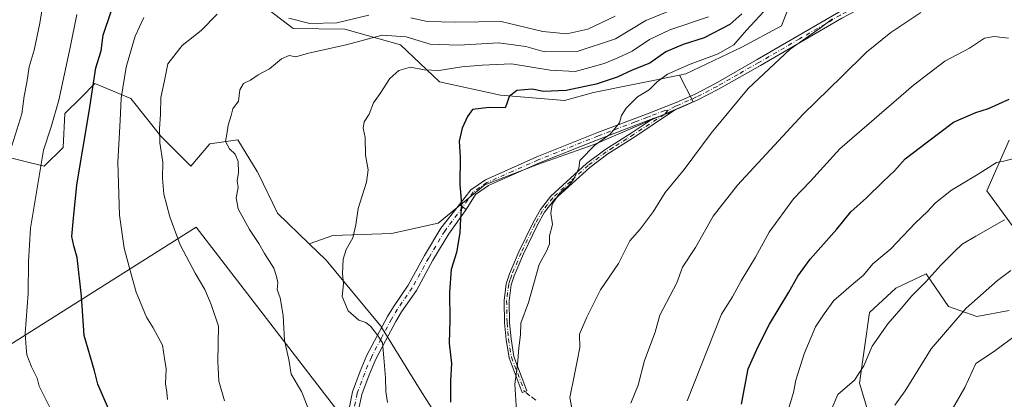
# Model space of a CAD drawing. Units: metres. Extents: x 606690 to 610114, y 4777850 to 4780217.
# Drawn here: x 609057 to 609362, y 4778408 to 4778526 of the extents above; entities that cross this region are included whole.
import ezdxf

# ---------------------------------------------------------------- set-up
doc = ezdxf.new("R2010")
doc.units = ezdxf.units.M
doc.header["$MEASUREMENT"] = 0
doc.linetypes.add('DGN Style 3', pattern=[2.307223458686699, 1.648016756204785, -0.6592067024819142])
doc.linetypes.add('DGN Style 4', pattern=[2.6384748266838614, 1.318413404963828, -0.6592067024819142, 0.001648016756204785, -0.6592067024819142])
for name, color, linetype, lineweight in [('Arbolado forestal CxS', 92, 'Continuous', 0), ('Camino Cxs', 7, 'Continuous', 0), ('Camino eje', 30, 'DGN Style 4', 13), ('Curva de nivel maestra', 30, 'Continuous', 30), ('Curva de nivel normal', 30, 'Continuous', 0), ('Municipio', 91, 'Continuous', 13), ('Municipio CxS', 4, 'Continuous', 0), ('Senda', 7, 'DGN Style 3', 0)]:
    doc.layers.add(name, color=color, linetype=linetype, lineweight=lineweight)

# ---------------------------------------------------------------- blocks, each defined once
blk = doc.blocks.new('*U16')
at = {"layer": 'Municipio CxS', "color": 4, "linetype": 'Continuous', "lineweight": 0, "flags": 128}
blk.add_lwpolyline([(608747.2189999992, 4778568.579), (608758.543, 4778559.198), (608771.3529999999, 4778551.337), (608793.0040000008, 4778538.050000001), (608836.1510000002, 4778513.741000001), (608888.494, 4778484.251), (608902.6599999992, 4778494.070000002), (608935.8820000004, 4778517.095000002), (608949.6050000008, 4778526.611), (608962.293999999, 4778469.912000001), (608971.9289999988, 4778426.861999999), (609032.1570000004, 4778410.991000001), (609111.6619999995, 4778461.152000001), (609264.9460000012, 4778262.003), (609265.0099999988, 4778261.920000001), (609284.4129999988, 4778217.563999998), (609294.0999999997, 4778195.421999999), (609303.1790000002, 4778174.668999999)], dxfattribs=at)

msp = doc.modelspace()

# ---------------------------------------------------------------- linework, layer by layer
at = {"layer": 'Arbolado forestal CxS', "color": 92, "linetype": 'Continuous', "lineweight": 0}
for points in [[(609261.5563000003, 4778508.312700001, 378.5861000000005), (609234.9159000004, 4778502.9417, 374.0071999999927), (609225.8481000002, 4778500.4681, 374.7458000000042), (609206.0625, 4778502.1165, 373.9618999999948), (609187.1017000005, 4778506.2415, 370.1769000000059), (609175.0537, 4778517.7719, 365.3766000000033), (609157.7133, 4778522.627499999, 359.4130000000005), (609141.7603000002, 4778522.740900001, 359.9435999999987), (609134.3400999998, 4778528.516100001, 358.9369000000006), (609129.9688999997, 4778545.516899999, 354.9343999999983), (609122.3388999999, 4778564.244700001, 349.9380999999994), (609107.1357000005, 4778578.8377, 345.5601000000024), (609092.2955, 4778593.686699999, 339.1830999999947), (609076.6325000003, 4778603.5869, 334.0941000000021), (609068.3887, 4778613.485300001, 330.110400000005), (609065.0906999996, 4778629.984300001, 324.0246000000043), (609058.4959000006, 4778646.483300001, 319.7795999999944), (609048.6031, 4778652.258500001, 320.9253000000026)], [(609261.5563000003, 4778508.312700001, 378.5861000000005), (609234.9159000004, 4778502.9417, 374.0071999999927), (609225.8481000002, 4778500.4681, 374.7458000000042), (609206.0625, 4778502.1165, 373.9618999999948), (609187.1017000005, 4778506.2415, 370.1769000000059), (609175.0537, 4778517.7719, 365.3766000000033), (609157.7133, 4778522.627499999, 359.4130000000005), (609141.7603000002, 4778522.740900001, 359.9435999999987), (609134.3400999998, 4778528.516100001, 358.9369000000006), (609129.9688999997, 4778545.516899999, 354.9343999999983), (609122.3388999999, 4778564.244700001, 349.9380999999994), (609107.1357000005, 4778578.8377, 345.5601000000024), (609092.2955, 4778593.686699999, 339.1830999999947), (609076.6325000003, 4778603.5869, 334.0941000000021), (609068.3887, 4778613.485300001, 330.110400000005), (609065.0906999996, 4778629.984300001, 324.0246000000043), (609058.4959000006, 4778646.483300001, 319.7795999999944), (609048.6031, 4778652.258500001, 320.9253000000026)], [(609416.4924999997, 4778538.333100001, 383.7090000000026), (609411.5443000002, 4778542.455900001, 383.0161999999983), (609390.7465000004, 4778560.754899999, 377.3273999999947), (609371.7829, 4778581.369100001, 370.1536999999953), (609359.5979000004, 4778600.9989, 360.352899999998), (609345.6815, 4778619.7335, 351.0149999999995), (609339.5581, 4778623.194499999, 349.9306999999972), (609329.7285000002, 4778628.750499999, 347.7421999999933), (609303.3712999999, 4778612.797499999, 352.3892000000051), (609302.6778999995, 4778585.746300001, 360.2853000000032), (609304.7786999998, 4778566.463300001, 369.4980999999971), (609301.4808999998, 4778545.0145, 379.320200000002), (609293.2370999996, 4778523.565500001, 382.4002999999939), (609280.8712999999, 4778516.9669, 378.9446999999927), (609263.5585000003, 4778508.7163, 379.0231000000058), (609261.5563000003, 4778508.312700001, 378.5861000000005)], [(609416.4924999997, 4778538.333100001, 383.7090000000026), (609411.5443000002, 4778542.455900001, 383.0161999999983), (609390.7465000004, 4778560.754899999, 377.3273999999947), (609371.7829, 4778581.369100001, 370.1536999999953), (609359.5979000004, 4778600.9989, 360.352899999998), (609345.6815, 4778619.7335, 351.0149999999995), (609339.5581, 4778623.194499999, 349.9306999999972), (609329.7285000002, 4778628.750499999, 347.7421999999933), (609303.3712999999, 4778612.797499999, 352.3892000000051), (609302.6778999995, 4778585.746300001, 360.2853000000032), (609304.7786999998, 4778566.463300001, 369.4980999999971), (609301.4808999998, 4778545.0145, 379.320200000002), (609293.2370999996, 4778523.565500001, 382.4002999999939), (609280.8712999999, 4778516.9669, 378.9446999999927), (609263.5585000003, 4778508.7163, 379.0231000000058), (609261.5563000003, 4778508.312700001, 378.5861000000005)], [(609301.4808999998, 4778545.0145, 379.320200000002), (609293.2370999996, 4778523.565500001, 382.4002999999939), (609280.8712999999, 4778516.9669, 378.9446999999927), (609263.5585000003, 4778508.7163, 379.0231000000058), (609261.5563000003, 4778508.312700001, 378.5861000000005), (609234.9159000004, 4778502.9417, 374.0071999999927), (609225.8481000002, 4778500.4681, 374.7458000000042), (609206.0625, 4778502.1165, 373.9618999999948), (609187.1017000005, 4778506.2415, 370.1769000000059), (609175.0537, 4778517.7719, 365.3766000000033), (609157.7133, 4778522.627499999, 359.4130000000005), (609141.7603000002, 4778522.740900001, 359.9435999999987), (609134.3400999998, 4778528.516100001, 358.9369000000006)], [(609197.4759000001, 4778385.009299999, 375.3141999999934), (609181.1489000004, 4778410.666099999, 372.3764999999985), (609168.9036999998, 4778430.491699999, 370.554999999993), (609151.9937000005, 4778450.9005, 368.1750999999931), (609146.7159000002, 4778455.975299999, 367.2293999999966), (609154.0242999997, 4778458.5855, 368.4232999999949), (609172.2412999999, 4778459.2137, 372.2122999999993), (609186.6889000004, 4778462.354499999, 373.593200000003), (609201.1369000003, 4778474.2897, 375.9703000000009), (609217.4691000005, 4778480.5713, 378.0360999999975), (609235.0576999999, 4778486.8531, 379.3221000000049), (609265.8378999997, 4778500.044500001, 381.5650000000023), (609261.5563000003, 4778508.312700001, 378.5861000000005), (609263.5585000003, 4778508.7163, 379.0231000000058), (609280.8712999999, 4778516.9669, 378.9446999999927), (609293.2370999996, 4778523.565500001, 382.4002999999939), (609301.4808999998, 4778545.0145, 379.320200000002)], [(609134.3400999998, 4778528.516100001, 358.9369000000006), (609141.7603000002, 4778522.740900001, 359.9435999999987), (609157.7133, 4778522.627499999, 359.4130000000005), (609175.0537, 4778517.7719, 365.3766000000033), (609187.1017000005, 4778506.2415, 370.1769000000059), (609206.0625, 4778502.1165, 373.9618999999948), (609225.8481000002, 4778500.4681, 374.7458000000042), (609234.9159000004, 4778502.9417, 374.0071999999927), (609261.5563000003, 4778508.312700001, 378.5861000000005), (609265.8378999997, 4778500.044500001, 381.5650000000023), (609235.0576999999, 4778486.8531, 379.3221000000049), (609217.4691000005, 4778480.5713, 378.0360999999975), (609201.1369000003, 4778474.2897, 375.9703000000009), (609186.6889000004, 4778462.354499999, 373.593200000003), (609172.2412999999, 4778459.2137, 372.2122999999993), (609154.0242999997, 4778458.5855, 368.4232999999949), (609146.7159000002, 4778455.975299999, 367.2293999999966), (609136.8328999998, 4778465.4783, 365.9701000000059), (609131.0016999999, 4778477.7235, 365.4060999999929), (609130.5595000006, 4778478.4473, 365.3705000000046), (609124.5877, 4778488.219900001, 364.7390000000014), (609115.8410999998, 4778487.053300001, 362.9949000000051), (609110.0100999996, 4778480.056100001, 361.6526000000013), (609100.6803000001, 4778489.385299999, 359.2768999999971), (609091.3507000003, 4778501.0483, 355.0751000000019), (609080.2719000002, 4778505.712900001, 348.8295999999973), (609075.9846999999, 4778501.4255, 347.0240999999951), (609070.9423000002, 4778496.383099999, 345.3130999999994), (609070.3592999997, 4778485.887499999, 346.2180999999982), (609064.5280999999, 4778480.056100001, 344.4207000000025), (609050.1133000003, 4778483.579700001, 337.5849000000017)], [(609261.5563000003, 4778508.312700001, 378.5861000000005), (609265.8378999997, 4778500.044500001, 381.5650000000023), (609235.0576999999, 4778486.8531, 379.3221000000049), (609217.4691000005, 4778480.5713, 378.0360999999975), (609201.1369000003, 4778474.2897, 375.9703000000009), (609186.6889000004, 4778462.354499999, 373.593200000003), (609172.2412999999, 4778459.2137, 372.2122999999993), (609154.0242999997, 4778458.5855, 368.4232999999949), (609146.7159000002, 4778455.975299999, 367.2293999999966)], [(609261.5563000003, 4778508.312700001, 378.5861000000005), (609265.8378999997, 4778500.044500001, 381.5650000000023), (609235.0576999999, 4778486.8531, 379.3221000000049), (609217.4691000005, 4778480.5713, 378.0360999999975), (609201.1369000003, 4778474.2897, 375.9703000000009), (609186.6889000004, 4778462.354499999, 373.593200000003), (609172.2412999999, 4778459.2137, 372.2122999999993), (609154.0242999997, 4778458.5855, 368.4232999999949), (609146.7159000002, 4778455.975299999, 367.2293999999966)], [(609050.1133000003, 4778483.579700001, 337.5849000000017), (609064.5280999999, 4778480.056100001, 344.4207000000025), (609070.3592999997, 4778485.887499999, 346.2180999999982), (609070.9423000002, 4778496.383099999, 345.3130999999994), (609075.9846999999, 4778501.4255, 347.0240999999951), (609080.2719000002, 4778505.712900001, 348.8295999999973), (609091.3507000003, 4778501.0483, 355.0751000000019), (609100.6803000001, 4778489.385299999, 359.2768999999971), (609110.0100999996, 4778480.056100001, 361.6526000000013), (609115.8410999998, 4778487.053300001, 362.9949000000051), (609124.5877, 4778488.219900001, 364.7390000000014), (609130.5595000006, 4778478.4473, 365.3705000000046), (609131.0016999999, 4778477.7235, 365.4060999999929), (609136.8328999998, 4778465.4783, 365.9701000000059), (609146.7159000002, 4778455.975299999, 367.2293999999966), (609151.9937000005, 4778450.9005, 368.1750999999931), (609168.9036999998, 4778430.491699999, 370.554999999993), (609181.1489000004, 4778410.666099999, 372.3764999999985), (609197.4759000001, 4778385.009299999, 375.3141999999934)], [(609050.1133000003, 4778483.579700001, 337.5849000000017), (609064.5280999999, 4778480.056100001, 344.4207000000025), (609070.3592999997, 4778485.887499999, 346.2180999999982), (609070.9423000002, 4778496.383099999, 345.3130999999994), (609075.9846999999, 4778501.4255, 347.0240999999951), (609080.2719000002, 4778505.712900001, 348.8295999999973), (609091.3507000003, 4778501.0483, 355.0751000000019), (609100.6803000001, 4778489.385299999, 359.2768999999971), (609110.0100999996, 4778480.056100001, 361.6526000000013), (609115.8410999998, 4778487.053300001, 362.9949000000051), (609124.5877, 4778488.219900001, 364.7390000000014), (609130.5595000006, 4778478.4473, 365.3705000000046), (609131.0016999999, 4778477.7235, 365.4060999999929), (609136.8328999998, 4778465.4783, 365.9701000000059), (609146.7159000002, 4778455.975299999, 367.2293999999966)], [(609363.8315000003, 4778488.109099999, 402.2611000000034), (609356.9216999998, 4778472.404899999, 405.8200999999972), (609366.9725000003, 4778458.585100001, 411.1975999999996)], [(609366.9725000003, 4778458.585100001, 411.1975999999996), (609356.9216999998, 4778472.404899999, 405.8200999999972), (609363.8315000003, 4778488.109099999, 402.2611000000034)], [(609363.8315000003, 4778488.109099999, 402.2611000000034), (609356.9216999998, 4778472.404899999, 405.8200999999972), (609366.9725000003, 4778458.585100001, 411.1975999999996)], [(609363.8315000003, 4778488.109099999, 402.2611000000034), (609356.9216999998, 4778472.404899999, 405.8200999999972), (609366.9725000003, 4778458.585100001, 411.1975999999996)], [(609146.7159000002, 4778455.975299999, 367.2293999999966), (609151.9937000005, 4778450.9005, 368.1750999999931), (609168.9036999998, 4778430.491699999, 370.554999999993), (609181.1489000004, 4778410.666099999, 372.3764999999985), (609197.4759000001, 4778385.009299999, 375.3141999999934), (609205.0563000003, 4778368.098900001, 375.6533999999957), (609209.1382999998, 4778348.856699999, 372.8586000000068), (609208.3805000001, 4778335.676700001, 370.3576999999932), (609199.4219000004, 4778328.785499999, 367.2998999999982), (609183.3174999999, 4778311.913899999, 360.920299999998), (609161.0777000004, 4778302.711100001, 354.9407999999967), (609155.7094999999, 4778313.447699999, 354.1358000000037), (609155.7094999999, 4778328.785499999, 355.2700999999943), (609154.1754999999, 4778347.191099999, 358.875199999995), (609149.0630999999, 4778343.101299999, 357.024900000004), (609142.6721000001, 4778337.988500001, 354.2241000000067), (609125.0339000003, 4778330.319499999, 349.1591999999946), (609101.2603000002, 4778336.454700001, 344.6414999999979), (609088.9901000002, 4778347.957900001, 342.9082999999956), (609075.1860999997, 4778361.762700001, 341.0733000000037), (609072.1187000005, 4778351.025900001, 338.5834000000032), (609071.3517000005, 4778328.785700001, 337.4881000000024), (609066.9151, 4778326.1239, 336.854800000001)], [(609146.7159000002, 4778455.975299999, 367.2293999999966), (609151.9937000005, 4778450.9005, 368.1750999999931), (609168.9036999998, 4778430.491699999, 370.554999999993), (609181.1489000004, 4778410.666099999, 372.3764999999985), (609197.4759000001, 4778385.009299999, 375.3141999999934), (609205.0563000003, 4778368.098900001, 375.6533999999957), (609209.1382999998, 4778348.856699999, 372.8586000000068), (609208.3805000001, 4778335.676700001, 370.3576999999932), (609199.4219000004, 4778328.785499999, 367.2998999999982), (609183.3174999999, 4778311.913899999, 360.920299999998), (609161.0777000004, 4778302.711100001, 354.9407999999967), (609155.7094999999, 4778313.447699999, 354.1358000000037), (609155.7094999999, 4778328.785499999, 355.2700999999943), (609154.1754999999, 4778347.191099999, 358.875199999995), (609149.0630999999, 4778343.101299999, 357.024900000004), (609142.6721000001, 4778337.988500001, 354.2241000000067), (609125.0339000003, 4778330.319499999, 349.1591999999946), (609101.2603000002, 4778336.454700001, 344.6414999999979), (609088.9901000002, 4778347.957900001, 342.9082999999956), (609075.1860999997, 4778361.762700001, 341.0733000000037), (609072.1187000005, 4778351.025900001, 338.5834000000032), (609071.3517000005, 4778328.785700001, 337.4881000000024), (609066.9151, 4778326.1239, 336.854800000001)], [(609363.8318999996, 4778435.342700001, 416.8901000000042), (609353.7811000004, 4778433.4583, 415.2409000000043), (609344.9868999999, 4778436.599099999, 412.5942000000068), (609338.0771000005, 4778446.649900001, 408.2700999999943), (609328.6545000002, 4778442.252499999, 406.7716999999975), (609320.4885, 4778434.714500001, 406.8218000000052), (609317.3479000004, 4778412.728499999, 409.5913), (609324.2575000003, 4778390.1143, 414.8341999999975), (609324.8859000001, 4778375.0383, 415.7436000000016), (609323.0015000004, 4778355.564900001, 414.882500000007), (609329.9115000004, 4778336.091499999, 414.5446999999986), (609343.1031, 4778329.809900001, 417.8960999999982), (609348.1283, 4778343.001499999, 420.5372999999963), (609340.5900999998, 4778358.705700001, 419.3595999999961), (609341.8465, 4778373.153700001, 422.0792999999976), (609351.2686999999, 4778384.460700001, 424.0577000000048), (609363.8321000002, 4778392.626900001, 426.0847000000067)], [(609363.8321000002, 4778392.626900001, 426.0847000000067), (609351.2686999999, 4778384.460700001, 424.0577000000048), (609341.8465, 4778373.153700001, 422.0792999999976), (609340.5900999998, 4778358.705700001, 419.3595999999961), (609348.1283, 4778343.001499999, 420.5372999999963), (609343.1031, 4778329.809900001, 417.8960999999982), (609329.9115000004, 4778336.091499999, 414.5446999999986), (609323.0015000004, 4778355.564900001, 414.882500000007), (609324.8859000001, 4778375.0383, 415.7436000000016), (609324.2575000003, 4778390.1143, 414.8341999999975), (609317.3479000004, 4778412.728499999, 409.5913), (609320.4885, 4778434.714500001, 406.8218000000052), (609328.6545000002, 4778442.252499999, 406.7716999999975), (609338.0771000005, 4778446.649900001, 408.2700999999943), (609344.9868999999, 4778436.599099999, 412.5942000000068), (609353.7811000004, 4778433.4583, 415.2409000000043), (609363.8318999996, 4778435.342700001, 416.8901000000042)], [(609363.8318999996, 4778435.342700001, 416.8901000000042), (609353.7811000004, 4778433.4583, 415.2409000000043), (609344.9868999999, 4778436.599099999, 412.5942000000068), (609338.0771000005, 4778446.649900001, 408.2700999999943), (609328.6545000002, 4778442.252499999, 406.7716999999975), (609320.4885, 4778434.714500001, 406.8218000000052), (609317.3479000004, 4778412.728499999, 409.5913), (609324.2575000003, 4778390.1143, 414.8341999999975), (609324.8859000001, 4778375.0383, 415.7436000000016), (609323.0015000004, 4778355.564900001, 414.882500000007), (609329.9115000004, 4778336.091499999, 414.5446999999986), (609343.1031, 4778329.809900001, 417.8960999999982), (609348.1283, 4778343.001499999, 420.5372999999963), (609340.5900999998, 4778358.705700001, 419.3595999999961), (609341.8465, 4778373.153700001, 422.0792999999976), (609351.2686999999, 4778384.460700001, 424.0577000000048), (609363.8321000002, 4778392.626900001, 426.0847000000067)], [(609363.8318999996, 4778435.342700001, 416.8901000000042), (609353.7811000004, 4778433.4583, 415.2409000000043), (609344.9868999999, 4778436.599099999, 412.5942000000068), (609338.0771000005, 4778446.649900001, 408.2700999999943), (609328.6545000002, 4778442.252499999, 406.7716999999975), (609320.4885, 4778434.714500001, 406.8218000000052), (609317.3479000004, 4778412.728499999, 409.5913), (609324.2575000003, 4778390.1143, 414.8341999999975), (609324.8859000001, 4778375.0383, 415.7436000000016), (609323.0015000004, 4778355.564900001, 414.882500000007), (609329.9115000004, 4778336.091499999, 414.5446999999986), (609343.1031, 4778329.809900001, 417.8960999999982), (609348.1283, 4778343.001499999, 420.5372999999963), (609340.5900999998, 4778358.705700001, 419.3595999999961), (609341.8465, 4778373.153700001, 422.0792999999976), (609351.2686999999, 4778384.460700001, 424.0577000000048), (609363.8321000002, 4778392.626900001, 426.0847000000067)]]:
    msp.add_polyline3d(points, dxfattribs=at)
at = {"layer": 'Camino Cxs', "color": 7, "linetype": 'Continuous', "lineweight": 0, "extrusion": (-0.4662540169346069, 0.3386857448203912, 0.8172509761069732), "elevation": 1334669.25000881, "flags": 128}
msp.add_lwpolyline([(-4224156.626569195, -1892097.563050818), (-4224156.626569195, -1892094.484175768)], dxfattribs=at)
msp.add_lwpolyline([(-4224156.626569195, -1892097.563050818), (-4224156.626569195, -1892094.484175768)], dxfattribs=at)
at = {"layer": 'Camino Cxs', "color": 7, "linetype": 'Continuous', "lineweight": 0}
for points in [[(609193.3170999996, 4778468.1395, 378.1460999999982), (609196.8201000001, 4778472.770099999, 382.4581000000035), (609201.3501000004, 4778475.890100001, 386.7418999999936), (609217.3201000001, 4778482.940099999, 389.6009999999951), (609235.9101, 4778490.390100001, 391.8395000000019), (609251.2801000001, 4778496.210100001, 391.3622999999934), (609260.5201000003, 4778499.870100001, 388.9311000000016), (609266.4101, 4778502.460100001, 388.3699999999953), (609272.7100999998, 4778505.7301, 385.5184000000008), (609285.6901000004, 4778513.120100001, 386.8715999999986), (609310.9501, 4778527.8201, 386.277900000001), (609329.8300999999, 4778537.7401, 387.3754999999946), (609336.4200999998, 4778541.0101, 388.2517999999982), (609341.2500999998, 4778542.960100001, 388.5337), (609355.9101, 4778546.870100001, 391.2344000000012), (609363.4200999998, 4778548.280099999, 387.9048000000039)], [(609363.7301000003, 4778546.270099999, 388.5360999999975), (609356.3601000002, 4778544.880100001, 391.1324000000022), (609341.8901000004, 4778541.030099999, 388.9253000000026), (609337.2600999996, 4778539.1601, 388.488400000002), (609330.7600999996, 4778535.9301, 387.8855999999942), (609311.9401000004, 4778526.040100001, 386.7324999999983), (609286.7001, 4778511.360099999, 386.6478999999963), (609273.6801000005, 4778503.940099999, 387.0935000000027), (609267.2801000001, 4778500.620100001, 387.9321999999956), (609261.3000999996, 4778497.9901, 387.0046000000002), (609260.2001, 4778497.5601, 387.4104999999981), (609259.0373000001, 4778496.7827, 388.2856999999931)], [(609311.9401000004, 4778526.040100001, 386.7324999999983), (609286.7001, 4778511.360099999, 386.6478999999963), (609273.6801000005, 4778503.940099999, 387.0935000000027), (609267.2801000001, 4778500.620100001, 387.9321999999956), (609261.3000999996, 4778497.9901, 387.0046000000002), (609260.2001, 4778497.5601, 387.4104999999981), (609259.0373000001, 4778496.7827, 388.2856999999931), (609256.8391000004, 4778496.129699999, 389.7887000000046), (609256.2287, 4778495.826500001, 389.9866999999941), (609253.4200999998, 4778494.870100001, 390.5629999999946), (609252.0100999996, 4778494.3201, 390.8165000000009), (609236.6401000004, 4778488.4901, 391.7171999999992), (609218.1101000002, 4778481.0701, 389.0054999999993), (609202.3400999998, 4778474.100099999, 385.623900000006), (609198.2801000001, 4778471.300100001, 381.9694000000018), (609195.3529000003, 4778466.660700001, 379.9204000000027), (609193.3170999996, 4778468.1395, 378.1460999999982), (609196.8201000001, 4778472.770099999, 382.4581000000035), (609201.3501000004, 4778475.890100001, 386.7418999999936), (609217.3201000001, 4778482.940099999, 389.6009999999951), (609235.9101, 4778490.390100001, 391.8395000000019), (609251.2801000001, 4778496.210100001, 391.3622999999934), (609260.5201000003, 4778499.870100001, 388.9311000000016), (609266.4101, 4778502.460100001, 388.3699999999953), (609272.7100999998, 4778505.7301, 385.5184000000008), (609285.6901000004, 4778513.120100001, 386.8715999999986), (609310.9501, 4778527.8201, 386.277900000001)], [(609259.0373000001, 4778496.7827, 388.2856999999931), (609247.7401000002, 4778489.2301, 391.3996999999945), (609239.2901, 4778483.9001, 390.7685999999958), (609233.7200999996, 4778479.710100001, 389.5068000000028), (609222.8000999996, 4778469.770099999, 385.9401999999973), (609219.7401000002, 4778465.8201, 383.7268999999943), (609217.4901000002, 4778461.9101, 383.2897999999986), (609213.1401000004, 4778452.9101, 381.9299000000028), (609210.2500999998, 4778446.110099999, 380.6540999999997), (609209.3400999998, 4778443.300100001, 379.7198000000063), (609208.7100999998, 4778438.3201, 381.6343000000052), (609208.8501000004, 4778431.530099999, 380.9602000000014), (609209.3000999996, 4778426.540100001, 380.7360999999946), (609210.1901000004, 4778421.050100001, 382.9619999999995), (609214.2100999998, 4778410.4301, 387.3729000000022), (609212.7801000001, 4778409.880100001, 387.7326999999932), (609208.7001, 4778420.6501, 383.8365999999951), (609207.7701000003, 4778426.340100001, 380.3723000000027), (609207.3101000005, 4778431.440099999, 380.2774999999965), (609207.1700999998, 4778438.4001, 381.0290999999997), (609207.8400999998, 4778443.630100001, 379.527700000006), (609208.8101000005, 4778446.6501, 380.9038), (609211.7401000002, 4778453.550100001, 382.8163999999961), (609216.1300999997, 4778462.630100001, 385.0400999999983), (609218.4600999998, 4778466.6801, 384.4942000000011), (609221.6700999998, 4778470.8101, 386.9621000000043), (609232.7401000002, 4778480.9001, 389.7799999999988), (609238.4101, 4778485.170100001, 391.0835999999982), (609246.9101, 4778490.520099999, 391.8787000000011), (609253.4200999998, 4778494.870100001, 390.5629999999946)], [(609253.4200999998, 4778494.870100001, 390.5629999999946), (609256.2287, 4778495.826500001, 389.9866999999941), (609256.8391000004, 4778496.129699999, 389.7887000000046), (609259.0373000001, 4778496.7827, 388.2856999999931)], [(609253.4200999998, 4778494.870100001, 390.5629999999946), (609256.2287, 4778495.826500001, 389.9866999999941), (609256.8391000004, 4778496.129699999, 389.7887000000046), (609259.0373000001, 4778496.7827, 388.2856999999931)], [(609253.4200999998, 4778494.870100001, 390.5629999999946), (609252.0100999996, 4778494.3201, 390.8165000000009), (609236.6401000004, 4778488.4901, 391.7171999999992), (609218.1101000002, 4778481.0701, 389.0054999999993), (609202.3400999998, 4778474.100099999, 385.623900000006), (609198.2801000001, 4778471.300100001, 381.9694000000018), (609195.3529000003, 4778466.660700001, 379.9204000000027)], [(609159.1980999997, 4778405.472100001, 369.5883999999933), (609160.1821, 4778410.064099999, 370.045499999993), (609162.5321000004, 4778416.4659, 370.6695999999938), (609164.6347000003, 4778421.479699999, 371.6793000000035), (609167.6832999998, 4778427.255899999, 370.9726999999984), (609170.9583000002, 4778433.4067, 372.5605000000069), (609172.8287000004, 4778436.4967, 376.0380000000005), (609177.4137000004, 4778443.1373, 376.1698999999935), (609182.4707000004, 4778452.382099999, 384.8914999999979), (609187.5263, 4778460.8079, 379.1117999999988), (609193.3170999996, 4778468.1395, 378.1460999999982), (609195.3529000003, 4778466.660700001, 379.9204000000027), (609190.0197000002, 4778459.132900001, 383.0414000000019), (609185.0739000002, 4778450.889900001, 384.8628999999929), (609179.9709000001, 4778441.560900001, 376.1345000000001), (609175.3485000003, 4778434.8663, 374.4174000000057), (609173.5674999999, 4778431.923900001, 372.527900000001), (609170.3339000001, 4778425.8509, 372.0872999999993), (609167.3498999998, 4778420.197100001, 370.9101999999984), (609165.3249000004, 4778415.3683, 371.6377000000066), (609163.0713000001, 4778409.228900001, 370.232799999998), (609162.1503, 4778404.9309, 370.6560000000027)], [(609159.1980999997, 4778405.472100001, 369.5883999999933), (609160.1821, 4778410.064099999, 370.045499999993), (609162.5321000004, 4778416.4659, 370.6695999999938), (609164.6347000003, 4778421.479699999, 371.6793000000035), (609167.6832999998, 4778427.255899999, 370.9726999999984), (609170.9583000002, 4778433.4067, 372.5605000000069), (609172.8287000004, 4778436.4967, 376.0380000000005), (609177.4137000004, 4778443.1373, 376.1698999999935), (609182.4707000004, 4778452.382099999, 384.8914999999979), (609187.5263, 4778460.8079, 379.1117999999988), (609193.3170999996, 4778468.1395, 378.1460999999982)], [(609195.3529000003, 4778466.660700001, 379.9204000000027), (609190.0197000002, 4778459.132900001, 383.0414000000019), (609185.0739000002, 4778450.889900001, 384.8628999999929), (609179.9709000001, 4778441.560900001, 376.1345000000001), (609175.3485000003, 4778434.8663, 374.4174000000057), (609173.5674999999, 4778431.923900001, 372.527900000001), (609170.3339000001, 4778425.8509, 372.0872999999993), (609167.3498999998, 4778420.197100001, 370.9101999999984), (609165.3249000004, 4778415.3683, 371.6377000000066), (609163.0713000001, 4778409.228900001, 370.232799999998), (609162.1503, 4778404.9309, 370.6560000000027)]]:
    msp.add_polyline3d(points, dxfattribs=at)
msp.add_polyline3d([(609253.4200999998, 4778494.870100001, 390.5629999999946), (609256.2287, 4778495.826500001, 389.9866999999941), (609256.8391000004, 4778496.129699999, 389.7887000000046), (609259.0373000001, 4778496.7827, 388.2856999999931), (609247.7401000002, 4778489.2301, 391.3996999999945), (609239.2901, 4778483.9001, 390.7685999999958), (609233.7200999996, 4778479.710100001, 389.5068000000028), (609222.8000999996, 4778469.770099999, 385.9401999999973), (609219.7401000002, 4778465.8201, 383.7268999999943), (609217.4901000002, 4778461.9101, 383.2897999999986), (609213.1401000004, 4778452.9101, 381.9299000000028), (609210.2500999998, 4778446.110099999, 380.6540999999997), (609209.3400999998, 4778443.300100001, 379.7198000000063), (609208.7100999998, 4778438.3201, 381.6343000000052), (609208.8501000004, 4778431.530099999, 380.9602000000014), (609209.3000999996, 4778426.540100001, 380.7360999999946), (609210.1901000004, 4778421.050100001, 382.9619999999995), (609214.2100999998, 4778410.4301, 387.3729000000022), (609212.7801000001, 4778409.880100001, 387.7326999999932), (609208.7001, 4778420.6501, 383.8365999999951), (609207.7701000003, 4778426.340100001, 380.3723000000027), (609207.3101000005, 4778431.440099999, 380.2774999999965), (609207.1700999998, 4778438.4001, 381.0290999999997), (609207.8400999998, 4778443.630100001, 379.527700000006), (609208.8101000005, 4778446.6501, 380.9038), (609211.7401000002, 4778453.550100001, 382.8163999999961), (609216.1300999997, 4778462.630100001, 385.0400999999983), (609218.4600999998, 4778466.6801, 384.4942000000011), (609221.6700999998, 4778470.8101, 386.9621000000043), (609232.7401000002, 4778480.9001, 389.7799999999988), (609238.4101, 4778485.170100001, 391.0835999999982), (609246.9101, 4778490.520099999, 391.8787000000011)], close=True, dxfattribs=at)
at = {"layer": 'Camino eje', "color": 30, "linetype": 'DGN Style 4', "lineweight": 13}
for points in [[(609363.5751, 4778547.2751, 388.0841999999975), (609359.8901000004, 4778546.5801, 389.0901000000013), (609356.1350999996, 4778545.8751, 391.145199999999), (609348.9001000002, 4778543.950099999, 391.1217000000034), (609341.5701000001, 4778541.995100001, 388.6587), (609336.8400999998, 4778540.085100001, 388.3751000000047), (609333.5450999998, 4778538.450099999, 387.6797999999981), (609330.2950999998, 4778536.835100001, 387.6024000000034), (609311.4451000001, 4778526.9301, 386.4719999999944), (609298.8151000004, 4778519.5801, 385.9260000000068), (609286.1951000001, 4778512.2401, 386.5292000000045), (609279.7050999999, 4778508.545100001, 384.8450000000012), (609273.1951000001, 4778504.835100001, 386.2926000000007), (609266.8450999996, 4778501.540100001, 388.0620000000054), (609260.9101, 4778498.9301, 388.0155999999988), (609260.3601000002, 4778498.715100001, 388.1466999999975), (609258.0466999998, 4778497.433300001, 388.9140999999945)], [(609258.0466999998, 4778497.433300001, 388.9140999999945), (609256.9700999996, 4778497.370100001, 389.5059000000037), (609252.3501000004, 4778495.540100001, 390.8589999999967), (609251.6451000003, 4778495.265100001, 391.0898000000016), (609247.8025000002, 4778493.807499999, 392.3614999999991), (609240.1174999997, 4778490.897500001, 392.3025999999954), (609236.2751000002, 4778489.440099999, 391.758600000001), (609217.7150999998, 4778482.005100001, 389.2790999999997), (609209.8300999999, 4778478.520099999, 385.1281000000017), (609201.8450999996, 4778474.995100001, 386.1057000000001), (609197.5500999996, 4778472.0351, 381.6598999999987), (609195.8901000004, 4778469.640100001, 380.5751000000019), (609194.3350999998, 4778467.4001, 378.1714000000065), (609188.7729000002, 4778459.9703, 381.1380000000063), (609183.7723000003, 4778451.6359, 384.7035999999935), (609178.6923000002, 4778442.349099999, 376.0724999999948), (609174.0884999996, 4778435.681500001, 375.0022000000026), (609172.2629000006, 4778432.665300001, 371.8938000000053), (609169.0085000005, 4778426.553500001, 371.4625999999989), (609165.9923, 4778420.838500001, 371.1947999999975), (609163.9285000004, 4778415.917099999, 371.0261000000028), (609161.6266999999, 4778409.646500001, 369.7877000000008), (609160.6741000004, 4778405.201500001, 370.0679999999993)], [(609258.0466999998, 4778497.433300001, 388.9140999999945), (609256.8391000004, 4778496.129699999, 389.7887000000046), (609247.3251, 4778489.8751, 391.6821999999956), (609245.2001, 4778488.537500001, 391.751099999994), (609240.9751000004, 4778485.872500001, 391.6362999999984), (609238.8501000004, 4778484.5351, 390.9165999999968), (609233.2301000003, 4778480.3051, 389.6944999999978), (609227.7701000003, 4778475.335100001, 386.7543000000005), (609222.2351000002, 4778470.290100001, 386.5632999999943), (609220.6300999997, 4778468.225099999, 384.617499999993), (609219.1001000004, 4778466.2501, 384.1186000000016), (609216.8101000005, 4778462.270099999, 384.1646000000038), (609212.4401000004, 4778453.2301, 382.1521000000066), (609209.5301000001, 4778446.380100001, 380.7608999999939), (609209.0751, 4778444.975099999, 380.2706000000035), (609208.5900999998, 4778443.465100001, 379.6122999999934), (609208.2550999997, 4778440.850099999, 380.0577000000048), (609207.9401000004, 4778438.360099999, 381.3959999999934), (609208.0800999999, 4778431.485099999, 380.5617000000057), (609208.5351, 4778426.440099999, 380.5430999999954), (609208.9801000003, 4778423.6951, 382.107799999998), (609209.4451000001, 4778420.850099999, 383.3809000000037), (609213.4951, 4778410.155099999, 387.4664000000048)]]:
    msp.add_polyline3d(points, dxfattribs=at)
at = {"layer": 'Curva de nivel maestra', "color": 30, "linetype": 'Continuous', "lineweight": 30, "flags": 128}
for points, elevation in [([(609084.5099999999, 4778404.840100001), (609081.1399999997, 4778412.4901), (609080.1299999999, 4778416.550100001), (609076.8899999997, 4778427.550100001), (609076.0800000001, 4778439.7301), (609074.75, 4778451.700099999), (609073.7000000002, 4778455.360099999), (609073.1299999999, 4778458.290100001), (609073.4800000006, 4778462.800100001), (609074.6100000005, 4778474.340100001), (609078.4500000002, 4778497.0701), (609080.54, 4778510.540100001), (609082.1799999997, 4778515.870100001), (609082.8600000005, 4778520.7601), (609085.3099999996, 4778528.100099999)], 349.9999999999999), ([(609280.8600000005, 4778527.340100001), (609277.2000000002, 4778524.0601), (609269.2000000002, 4778519.9001), (609262.6500000004, 4778517.780099999), (609257.3499999996, 4778515.5101), (609252.3200000003, 4778512.0601), (609246.8600000005, 4778509.8301), (609242.2000000002, 4778507.720100001), (609235.75, 4778505.540100001), (609226.4000000004, 4778503.5601), (609219.4100000003, 4778503.290100001), (609215.8499999996, 4778503.9301), (609211.1600000003, 4778503.5801), (609208.7000000002, 4778501.700099999), (609207.9100000003, 4778499.210100001), (609207.4900000002, 4778498.1501), (609202.5499999998, 4778498.3101), (609197.4100000003, 4778497.6501), (609195.8499999996, 4778495.540100001), (609194.1399999997, 4778491.870100001), (609193.2300000006, 4778487.870100001), (609193.5, 4778482.870100001), (609193.4800000006, 4778474.540100001), (609193.9400000004, 4778468.210100001), (609193.6399999997, 4778463.880100001), (609193.4500000002, 4778459.380100001), (609192.4000000004, 4778453.3201), (609190.79, 4778448.0601), (609190.2100000001, 4778440.9901), (609190.3300000001, 4778432.340100001), (609190.1500000004, 4778425.1501), (609190.8099999996, 4778418.8201), (609190.4900000002, 4778413.540100001), (609190.5800000001, 4778406.850099999)], 374.9999999999999), ([(609280.7599999999, 4778406.300100001), (609282.8700000001, 4778417.220100001), (609285.8399999999, 4778423.9801), (609289.4400000004, 4778431.040100001), (609295.4400000004, 4778440.9901), (609298.2199999997, 4778445.9901), (609302.1200000001, 4778451.210100001), (609310.3899999997, 4778460.550100001), (609314.6500000004, 4778465.880100001), (609319.6100000005, 4778470.210100001), (609324.7100000001, 4778475.3101), (609328.2699999996, 4778478.640100001), (609331.5199999996, 4778482.3101), (609338.5199999996, 4778487.6801), (609346.5199999996, 4778493.7301), (609353.5199999996, 4778496.780099999), (609357.4199999999, 4778497.950099999), (609363.7699999996, 4778500.860099999)], 400)]:
    msp.add_lwpolyline(points, dxfattribs=dict(at, elevation=elevation))
at = {"layer": 'Curva de nivel normal', "color": 30, "linetype": 'Continuous', "lineweight": 0, "flags": 128}
for points, elevation in [([(609054.4500000002, 4778486.439999999), (609057.5599999996, 4778496.300000001), (609058.2999999998, 4778501.810000001), (609059.1699999999, 4778506.039999999), (609059.8600000005, 4778510.890000001), (609061.3899999997, 4778516.100000001), (609063.1900000004, 4778524.439999999), (609065.6200000001, 4778539.600000001)], 340), ([(609066.3399999999, 4778404.970000001), (609062.9400000004, 4778411.800000001), (609062.3200000003, 4778414.289999999), (609060.5300000003, 4778417.800000001), (609059.1799999997, 4778421.52), (609058.8899999997, 4778423.880000001), (609058.6399999997, 4778428.210000001), (609059.5199999996, 4778440.550000001), (609059.6399999997, 4778450.550000001), (609060.2199999997, 4778460.880000001), (609064.2599999999, 4778485.09), (609066.6600000003, 4778492.310000001), (609069.0300000003, 4778500.560000001), (609072.5499999998, 4778516.859999999), (609074.6299999999, 4778527.130000001)], 345), ([(609118.1699999999, 4778527.199999999), (609113.1600000003, 4778522.199999999), (609107.3399999999, 4778517.539999999), (609102.9000000004, 4778511.869999999), (609101.7199999997, 4778506.16), (609100.6500000004, 4778501.4), (609100.6100000005, 4778496.26), (609100.25, 4778491.630000001), (609100.4199999999, 4778487.310000001), (609101.2800000003, 4778481.33), (609101.1900000004, 4778476.369999999), (609101.6600000003, 4778471.41), (609103.4600000001, 4778464.350000001), (609106.7400000002, 4778455.66), (609111.2999999998, 4778446.9), (609114.3799999999, 4778441.859999999), (609116.3399999999, 4778437.210000001), (609118.5700000003, 4778430.460000001), (609118.3799999999, 4778419.539999999), (609118.7000000002, 4778413.439999999), (609120.4900000002, 4778407.279999999)], 360), ([(609146.8899999997, 4778403.720000001), (609144.2800000003, 4778410.230000001), (609141.1600000003, 4778415.600000001), (609140.3899999997, 4778420.119999999), (609139, 4778425.99), (609138.6799999997, 4778433.76), (609137.6699999999, 4778439.26), (609136.7599999999, 4778441.789999999), (609136.9800000006, 4778443.859999999), (609136.54, 4778445.880000001), (609135.79, 4778448.49), (609132.8099999996, 4778452.99), (609131.0899999999, 4778456.140000001), (609128.1900000004, 4778460.460000001), (609124.7100000001, 4778466.859999999), (609124.0700000003, 4778470.210000001), (609124.7199999997, 4778473.460000001), (609124.4100000003, 4778475.560000001), (609124.8200000003, 4778478.130000001), (609124.7000000002, 4778481.539999999), (609123.7100000001, 4778483.779999999), (609122.0199999996, 4778485.5), (609120.7800000003, 4778487.779999999), (609121.2000000002, 4778490), (609121.5800000001, 4778492.76), (609122.4600000001, 4778495.779999999), (609123, 4778497.9), (609124.75, 4778500.26), (609125.1799999997, 4778503.779999999), (609126.3399999999, 4778505.720000001), (609128.4699999997, 4778506.800000001), (609130.8399999999, 4778508.4), (609134.3899999997, 4778510.300000001), (609138.1699999999, 4778513.34), (609140.54, 4778514.369999999), (609142.54, 4778514.039999999), (609146.54, 4778515.09), (609158.1399999997, 4778517.680000001), (609169.29, 4778520.67), (609176.7400000002, 4778520.230000001), (609184.1900000004, 4778517.970000001), (609193.0999999996, 4778517.609999999), (609205.4400000004, 4778518.380000001), (609213.8600000005, 4778517.16), (609219.6799999997, 4778515.59), (609229.7999999998, 4778515.619999999), (609241.7599999999, 4778519.600000001), (609251.1600000003, 4778525.32), (609260.04, 4778528.84)], 365), ([(609165.2199999997, 4778526.949999999), (609155.25, 4778524.5), (609146.9100000003, 4778524.350000001), (609140.4299999997, 4778525.99)], 360), ([(609171.0099999999, 4778406.75), (609170.4600000001, 4778410.210000001), (609170.3799999999, 4778414.4), (609169.8300000001, 4778420.619999999), (609169.4699999997, 4778425.300000001), (609167.8600000005, 4778427.65), (609165.7400000002, 4778430.42), (609164.2300000006, 4778431.57), (609162.1200000001, 4778432.310000001), (609158.8399999999, 4778435.24), (609156.9800000006, 4778439.640000001), (609157.3799999999, 4778443.58), (609157.0899999999, 4778446.779999999), (609157.2599999999, 4778451.27), (609158.1699999999, 4778454.210000001), (609160.2199999997, 4778457.880000001), (609161.2000000002, 4778461.880000001), (609161.9299999997, 4778466.980000001), (609164.5300000003, 4778475.07), (609164.9900000002, 4778478.980000001), (609164.1500000004, 4778483.480000001), (609164.0599999996, 4778488.939999999), (609163.4400000004, 4778491.83), (609163.7699999996, 4778493.869999999), (609165.2699999996, 4778496.24), (609166.6799999997, 4778499.720000001), (609168.7699999996, 4778502.67), (609171.7599999999, 4778507.230000001), (609174.5499999998, 4778509.779999999), (609178.1399999997, 4778510.82), (609182.3600000005, 4778509.960000001), (609186.8700000001, 4778509.74), (609194, 4778510.91), (609200.3700000001, 4778511.4), (609209.4100000003, 4778511.869999999), (609221.4100000003, 4778509.850000001), (609229.2199999997, 4778509.470000001), (609233.7199999997, 4778510.720000001), (609238.2300000006, 4778511.91), (609242.4600000001, 4778513.720000001), (609246.8799999999, 4778515.730000001), (609252.2999999998, 4778519.42), (609258.6100000005, 4778522.33), (609270.5700000003, 4778526.390000001)], 370), ([(609241.6200000001, 4778526.66), (609233.1200000001, 4778522.529999999), (609226.5700000003, 4778521.130000001), (609219.2000000002, 4778521.82), (609206.29, 4778524.960000001), (609192.2100000001, 4778524.74), (609183.29, 4778524.939999999), (609178.2100000001, 4778526.119999999)], 360), ([(609211.2100000001, 4778400.890000001), (609210.5099999999, 4778412.460000001), (609211.3099999996, 4778418.57), (609211.6799999997, 4778423.720000001), (609212.2599999999, 4778427.76), (609212.3899999997, 4778431.4), (609214.6900000004, 4778437.76), (609218.0300000003, 4778449.550000001), (609220.4299999997, 4778453.880000001), (609221.2100000001, 4778455.939999999), (609221.2400000002, 4778458.430000001), (609222.1200000001, 4778461.939999999), (609221.6699999999, 4778465.550000001), (609222.1100000005, 4778468.300000001), (609224.5099999999, 4778471.869999999), (609227.0099999999, 4778473.880000001), (609228.7000000002, 4778475.9), (609230.2999999998, 4778479.460000001), (609230.6500000004, 4778481.869999999), (609235.2599999999, 4778486.619999999), (609240.04, 4778489.970000001), (609242.9199999999, 4778493.539999999), (609243.5999999996, 4778495.83), (609245.0099999999, 4778498.08), (609248.5300000003, 4778501.57), (609252.2000000002, 4778503.779999999), (609254.6200000001, 4778506.27), (609257.8799999999, 4778508.640000001), (609264.9000000004, 4778511.77), (609273.5199999996, 4778514.890000001), (609278.3899999997, 4778517.710000001), (609282.2999999998, 4778522.24), (609287.7199999997, 4778528.09)], 380), ([(609246.4500000002, 4778406.550000001), (609248.7199999997, 4778412.119999999), (609250.6699999999, 4778419.850000001), (609254.04, 4778428.560000001), (609255.4400000004, 4778433.9), (609260.7100000001, 4778443.880000001), (609262.54, 4778448.730000001), (609266.5700000003, 4778454.880000001), (609272.0300000003, 4778464.550000001), (609279.5199999996, 4778474.210000001), (609299.8899999997, 4778496.199999999), (609311.8799999999, 4778507.869999999), (609319.5700000003, 4778515.449999999), (609327.1100000005, 4778521.58), (609336.4500000002, 4778527.699999999)], 390), ([(609102.75, 4778407.75), (609102.5599999996, 4778410), (609102.1699999999, 4778412.58), (609102.3600000005, 4778417.210000001), (609101.8499999996, 4778420.380000001), (609101.2000000002, 4778424.550000001), (609098.3399999999, 4778429.960000001), (609096.2000000002, 4778433.279999999), (609093.0099999999, 4778441.02), (609091.3200000003, 4778447.32), (609089.2800000003, 4778454.609999999), (609087.8700000001, 4778464.869999999), (609087.3499999996, 4778481.369999999), (609088.0599999996, 4778494.279999999), (609088.4100000003, 4778501.199999999), (609089.9199999999, 4778510.800000001), (609091.75, 4778516.9), (609092.7599999999, 4778520.460000001), (609095.3899999997, 4778526.199999999)], 355), ([(609228.9100000003, 4778401.220000001), (609227.5099999999, 4778408.32), (609229.1399999997, 4778415.980000001), (609229.9600000001, 4778420.07), (609230.5999999996, 4778423.880000001), (609230.5199999996, 4778427.960000001), (609232.7800000003, 4778433.230000001), (609237.0800000001, 4778441.730000001), (609242.6100000005, 4778449.91), (609246.2000000002, 4778456.880000001), (609249.3499999996, 4778460.550000001), (609253.4100000003, 4778465.880000001), (609257.0999999996, 4778471.91), (609263.04, 4778479), (609271.3899999997, 4778490.32), (609282.9000000004, 4778504.16), (609295.8600000005, 4778516.359999999), (609305.2999999998, 4778522.960000001), (609308.9900000002, 4778525.82)], 385), ([(609363.6100000005, 4778519.810000001), (609359.1200000001, 4778520.33), (609356.1900000004, 4778519.77), (609351.5199999996, 4778516.699999999), (609343.8799999999, 4778512.609999999), (609334.1500000004, 4778505.199999999), (609311.29, 4778485.41), (609302.1799999997, 4778475.430000001), (609296.9400000004, 4778469.980000001), (609289.4199999999, 4778459.619999999), (609285.1699999999, 4778451.880000001), (609280.7100000001, 4778444.550000001), (609278.04, 4778439.550000001), (609274.6299999999, 4778434.210000001), (609263.9199999999, 4778407.27)], 395), ([(609295.5700000003, 4778405.430000001), (609296.9199999999, 4778409.880000001), (609297.6500000004, 4778413.66), (609300.2100000001, 4778421.91), (609303.7800000003, 4778430.26), (609306.4100000003, 4778434.300000001), (609309.3899999997, 4778438.390000001), (609315.4900000002, 4778443.720000001), (609318.5999999996, 4778446.230000001), (609321.4900000002, 4778449.74), (609327.1299999999, 4778454.430000001), (609334.6699999999, 4778462.430000001), (609338.4699999997, 4778465.970000001), (609340.9600000001, 4778468.67), (609345.9299999997, 4778472.640000001), (609354.2000000002, 4778477.630000001), (609359.8499999996, 4778481.17), (609362.1500000004, 4778481.609999999), (609366.0300000003, 4778482.710000001)], 405), ([(609362.3799999999, 4778463.480000001), (609353.5, 4778458.41), (609349.2100000001, 4778455.880000001), (609346.7999999998, 4778453.5), (609342.5700000003, 4778449.369999999), (609337.9500000002, 4778444.17), (609333.6600000003, 4778439.880000001), (609330.29, 4778435.880000001), (609326.1500000004, 4778431.210000001), (609321.2699999996, 4778424.210000001), (609318.7100000001, 4778418.16), (609315.8200000003, 4778413.65), (609310.6500000004, 4778409.279999999), (609307.4800000006, 4778401.710000001)], 410), ([(609364.3600000005, 4778447.689999999), (609360.2100000001, 4778444.609999999), (609350.4699999997, 4778436), (609339.6299999999, 4778423.369999999), (609331.5300000003, 4778410.390000001), (609328.3899999997, 4778405.92)], 415), ([(609365.2400000002, 4778288.619999999), (609355.7800000003, 4778298.82), (609346.8499999996, 4778313.890000001), (609344.8899999997, 4778320.720000001), (609344.0899999999, 4778325.980000001), (609344.7400000002, 4778331.84), (609346.2999999998, 4778337.539999999), (609345.8499999996, 4778342.890000001), (609342.6600000003, 4778350.890000001), (609342.0499999998, 4778355.890000001), (609340.6200000001, 4778360.970000001), (609336.0999999996, 4778370.289999999), (609335.1399999997, 4778379.52), (609337.0999999996, 4778387.140000001), (609343.5599999996, 4778400.180000001), (609350.04, 4778411.390000001), (609353.4800000006, 4778418.880000001), (609358.9500000002, 4778422.52), (609366.5300000003, 4778428.050000001)], 420)]:
    msp.add_lwpolyline(points, dxfattribs=dict(at, elevation=elevation))
at = {"layer": 'Municipio', "color": 91, "linetype": 'Continuous', "lineweight": 13, "flags": 128}
msp.add_lwpolyline([(609303.1789999994, 4778174.668999998), (609294.0999999989, 4778195.422), (609284.4129999981, 4778217.563999999), (609265.009999998, 4778261.920000002), (609264.9460000005, 4778262.003000001), (609111.6619999988, 4778461.152), (609032.1569999994, 4778410.991000001), (608971.9289999979, 4778426.862000001), (608962.2939999981, 4778469.912000001), (608949.605, 4778526.611000001), (608935.8819999996, 4778517.095000003), (608902.6599999984, 4778494.070000002), (608888.4939999991, 4778484.250999999), (608836.1509999994, 4778513.741000002), (608793.0040000001, 4778538.050000002), (608771.352999999, 4778551.337000002), (608758.5429999991, 4778559.198000001), (608747.2189999984, 4778568.579000001)], dxfattribs=at)
msp.add_lwpolyline([(609303.1789999994, 4778174.668999998), (609294.0999999989, 4778195.422), (609284.4129999981, 4778217.563999999), (609265.009999998, 4778261.920000002), (609264.9460000005, 4778262.003000001), (609111.6619999988, 4778461.152), (609032.1569999994, 4778410.991000001), (608971.9289999979, 4778426.862000001), (608962.2939999981, 4778469.912000001), (608949.605, 4778526.611000001), (608935.8819999996, 4778517.095000003), (608902.6599999984, 4778494.070000002), (608888.4939999991, 4778484.250999999), (608836.1509999994, 4778513.741000002), (608793.0040000001, 4778538.050000002), (608771.352999999, 4778551.337000002), (608758.5429999991, 4778559.198000001), (608747.2189999984, 4778568.579000001)], dxfattribs=at)
at = {"layer": 'Municipio CxS', "color": 4, "linetype": 'Continuous', "lineweight": 0, "flags": 128}
msp.add_lwpolyline([(609303.1790000002, 4778174.668999999), (609294.0999999997, 4778195.421999999), (609284.4129999988, 4778217.563999998), (609265.0099999988, 4778261.920000001), (609264.9460000012, 4778262.003), (609111.6619999995, 4778461.152000001), (609032.1570000004, 4778410.991000001), (608971.9289999988, 4778426.861999999), (608962.293999999, 4778469.912000001), (608949.6050000008, 4778526.611), (608935.8820000004, 4778517.095000002), (608902.6599999992, 4778494.070000002), (608888.494, 4778484.251), (608836.1510000002, 4778513.741000001), (608793.0040000008, 4778538.050000001), (608771.3529999999, 4778551.337), (608758.543, 4778559.198), (608747.2189999992, 4778568.579)], dxfattribs=at)
at = {"layer": 'Senda', "color": 7, "linetype": 'DGN Style 3', "lineweight": 0}
msp.add_polyline3d([(609216.9967, 4778407.484099999, 386.0945999999968), (609213.4951, 4778410.155099999, 387.4664000000048)], dxfattribs=at)

# ---------------------------------------------------------------- block references
at = {"layer": 'Municipio CxS', "color": 4, "linetype": 'Continuous', "lineweight": 0}
msp.add_blockref('*U16', (0, 0), dxfattribs=at)

doc.saveas('drawing.dxf')
